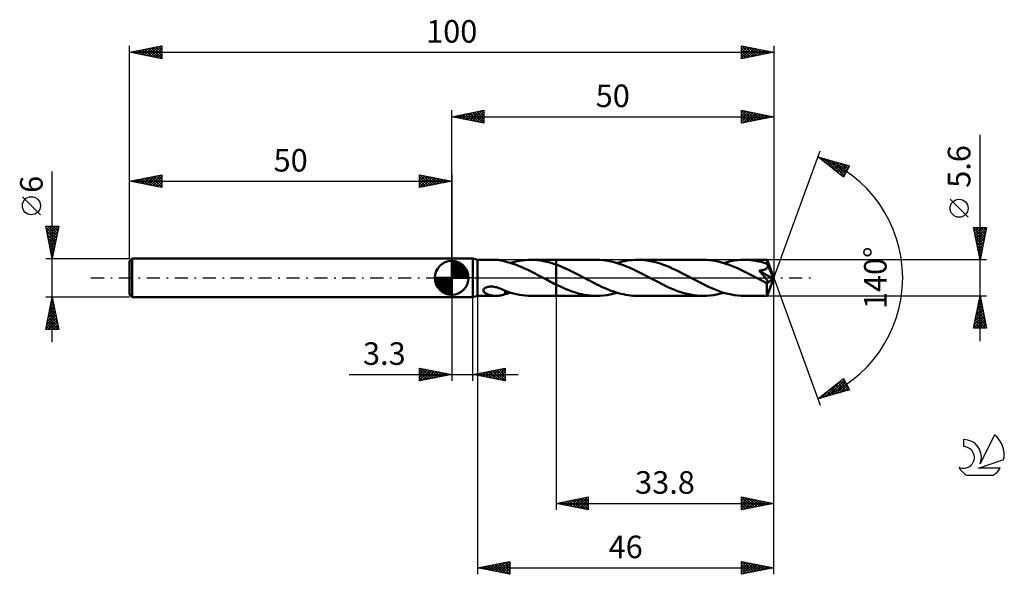
# Model space of a CAD drawing. Units: millimetres. Extents: x -17 to 136, y -46 to 40.
import ezdxf
from ezdxf.enums import TextEntityAlignment as Align

# ---------------------------------------------------------------- set-up
doc = ezdxf.new("R2010")
doc.units = ezdxf.units.MM
doc.header["$LTSCALE"] = 5.1
doc.linetypes.add('LONGDASH_DASH', pattern=[0.85, 0.4, -0.2, 0.05, -0.2])
for name, color, linetype in [('1', 4, 'CONTINUOUS'), ('2', 7, 'CONTINUOUS'), ('4', 2, 'LONGDASH_DASH'), ('CUT', 1, 'CONTINUOUS'), ('NOCUT', 7, 'CONTINUOUS'), ('SK1', 4, 'CONTINUOUS'), ('SK2', 7, 'CONTINUOUS'), ('SK4', 2, 'LONGDASH_DASH'), ('SK6', 5, 'CONTINUOUS')]:
    doc.layers.add(name, color=color, linetype=linetype)
doc.styles.get("Standard").update_dxf_attribs({"font": 'Monospac821 BT'})

msp = doc.modelspace()

# ---------------------------------------------------------------- linework, layer by layer
at = {"layer": '1', "color": 4, "linetype": 'CONTINUOUS', "lineweight": 50}
for p, q in [((50, 3), (53.3, 3)), ((50, -3), (50, 3)), ((54, 2.8), (53.3, 3)), ((53.3, -3), (53.3, 3)), ((54, 2.8), (56.89, 2.8)), ((54, -2.8), (54, 2.8)), ((57.01, 2.8), (56.88, 2.8)), ((57.15, 2.79), (57.01, 2.8)), ((57.28, 2.78), (57.15, 2.79)), ((57.41, 2.76), (57.28, 2.78)), ((57.54, 2.74), (57.41, 2.76)), ((57.66, 2.72), (57.54, 2.74)), ((57.79, 2.69), (57.66, 2.72)), ((57.91, 2.65), (57.79, 2.69)), ((58.03, 2.62), (57.91, 2.65)), ((58.15, 2.58), (58.03, 2.62)), ((58.27, 2.54), (58.15, 2.58)), ((58.27, 2.53), (58.27, 2.54)), ((58.58, 2.45), (58.27, 2.53)), ((58.89, 2.37), (58.58, 2.45)), ((59.2, 2.27), (58.89, 2.37)), ((59.1, 2.3), (59.56, 2.43)), ((59.52, 2.17), (59.2, 2.27)), ((59.83, 2.06), (59.52, 2.17)), ((59.56, 2.43), (60.02, 2.54)), ((60.15, 1.95), (59.83, 2.06)), ((60.02, 2.54), (60.47, 2.63)), ((60.46, 1.82), (60.15, 1.95)), ((60.77, 1.7), (60.46, 1.82)), ((60.47, 2.63), (60.93, 2.71)), ((61.08, 1.56), (60.77, 1.7)), ((60.93, 2.71), (61.39, 2.76)), ((61.39, 1.42), (61.08, 1.56)), ((61.39, 2.76), (61.84, 2.79)), ((61.84, 2.79), (62.3, 2.8)), ((62.78, 2.79), (62.3, 2.8)), ((62.3, 2.8), (66.2, 2.8)), ((63.27, 2.75), (62.78, 2.79)), ((63.76, 2.69), (63.27, 2.75)), ((64.25, 2.61), (63.76, 2.69)), ((64.74, 2.51), (64.25, 2.61)), ((65.22, 2.38), (64.74, 2.51)), ((65.71, 2.23), (65.22, 2.38)), ((66.2, 2.07), (65.71, 2.23)), ((72.48, 2.8), (66.2, 2.8)), ((66.2, 2.8), (66.2, 2.8)), ((66.2, 2.07), (66.2, 2.8)), ((66.2, -2.8), (66.2, 2.8)), ((66.61, 1.92), (66.2, 2.07)), ((66.2, 2.07), (66.2, 2.07)), ((66.2, 2.07), (66.2, 2.07)), ((66.2, 2.07), (66.2, 2.07)), ((66.2, 2.07), (66.2, 2.07)), ((66.2, 2.07), (66.2, 2.07)), ((67.01, 1.75), (66.61, 1.92)), ((67.42, 1.58), (67.01, 1.75)), ((67.83, 1.4), (67.42, 1.58)), ((72.98, 2.79), (72.48, 2.8)), ((73.49, 2.75), (72.98, 2.79)), ((73.99, 2.69), (73.49, 2.75)), ((74.49, 2.6), (73.99, 2.69)), ((75, 2.49), (74.49, 2.6)), ((75.5, 2.35), (75, 2.49)), ((76, 2.2), (75.5, 2.35)), ((75.67, 2.3), (76.07, 2.42)), ((76.51, 2.02), (76, 2.2)), ((76.07, 2.42), (76.47, 2.52)), ((76.47, 2.52), (76.87, 2.6)), ((77.01, 1.83), (76.51, 2.02)), ((76.87, 2.6), (77.27, 2.67)), ((77.52, 1.61), (77.01, 1.83)), ((77.27, 2.67), (77.67, 2.73)), ((78.03, 1.39), (77.52, 1.61)), ((77.67, 2.73), (78.06, 2.77)), ((78.06, 2.77), (78.46, 2.79)), ((78.46, 2.79), (78.86, 2.8)), ((79.36, 2.79), (78.86, 2.8)), ((89.04, 2.8), (78.86, 2.8)), ((79.85, 2.75), (79.36, 2.79)), ((80.35, 2.69), (79.85, 2.75)), ((80.85, 2.6), (80.35, 2.69)), ((81.35, 2.49), (80.85, 2.6)), ((81.85, 2.36), (81.35, 2.49)), ((82.35, 2.21), (81.85, 2.36)), ((82.85, 2.04), (82.35, 2.21)), ((83.35, 1.85), (82.85, 2.04)), ((83.85, 1.64), (83.35, 1.85)), ((84.34, 1.42), (83.85, 1.64)), ((89.54, 2.79), (89.04, 2.8)), ((90.05, 2.75), (89.54, 2.79)), ((90.55, 2.69), (90.05, 2.75)), ((91.06, 2.6), (90.55, 2.69)), ((91.56, 2.49), (91.06, 2.6)), ((92.06, 2.35), (91.56, 2.49)), ((92.56, 2.2), (92.06, 2.35)), ((92.23, 2.3), (92.76, 2.45)), ((93.07, 2.02), (92.56, 2.2)), ((92.76, 2.45), (93.29, 2.58)), ((93.57, 1.83), (93.07, 2.02)), ((93.29, 2.58), (93.83, 2.67)), ((94.08, 1.61), (93.57, 1.83)), ((93.83, 2.67), (94.36, 2.74)), ((94.59, 1.39), (94.08, 1.61)), ((94.36, 2.74), (94.89, 2.79)), ((94.89, 2.79), (95.42, 2.8)), ((95.75, 2.79), (95.42, 2.8)), ((98.96, 2.8), (95.42, 2.8)), ((96.07, 2.78), (95.75, 2.79)), ((96.39, 2.75), (96.07, 2.78)), ((96.72, 2.72), (96.39, 2.75)), ((97.04, 2.67), (96.72, 2.72)), ((97.36, 2.61), (97.04, 2.67)), ((97.69, 2.55), (97.36, 2.61)), ((98.01, 2.47), (97.69, 2.55)), ((98.33, 2.38), (98.01, 2.47)), ((98.66, 2.29), (98.33, 2.38)), ((98.98, 2.19), (98.66, 2.29)), ((98.94, 1.52), (98.98, 1.58)), ((98.96, 2.79), (98.96, 2.8)), ((100, 0), (98.96, 2.8)), ((98.96, 2.8), (98.96, 2.8)), ((98.96, 2.8), (98.96, 2.8)), ((98.96, 2.8), (98.96, 2.8)), ((98.96, 2.8), (98.96, 2.8)), ((98.96, 2.8), (98.96, 2.8)), ((98.96, 2.8), (98.96, 2.8)), ((98.96, 2.77), (98.96, 2.79)), ((98.97, 2.75), (98.96, 2.77)), ((98.97, 2.72), (98.97, 2.75)), ((98.97, 2.68), (98.97, 2.72)), ((98.97, 2.64), (98.97, 2.68)), ((98.98, 2.59), (98.97, 2.64)), ((98.98, 2.54), (98.98, 2.59)), ((98.98, 2.48), (98.98, 2.54)), ((100, 0), (98.98, 2.48)), ((98.98, 2.19), (98.98, 2.48)), ((98.99, 2.16), (98.98, 2.19)), ((98.98, 1.58), (99.02, 1.64)), ((99.01, 2.13), (98.99, 2.16)), ((99.02, 2.1), (99.01, 2.13)), ((99.03, 2.07), (99.02, 2.1)), ((99.02, 1.64), (99.05, 1.7)), ((99.04, 2.04), (99.03, 2.07)), ((99.05, 2.01), (99.04, 2.04)), ((99.06, 1.98), (99.05, 2.01)), ((99.05, 1.7), (99.07, 1.77)), ((99.07, 1.91), (99.06, 1.98)), ((99.41, 1.16), (99.06, 1.98)), ((99.07, 1.84), (99.07, 1.91)), ((99.07, 1.77), (99.07, 1.84)), ((61.7, 1.28), (61.39, 1.42)), ((62.02, 1.13), (61.7, 1.28)), ((62.33, 0.97), (62.02, 1.13)), ((62.64, 0.82), (62.33, 0.97)), ((62.95, 0.66), (62.64, 0.82)), ((63.26, 0.49), (62.95, 0.66)), ((63.57, 0.33), (63.26, 0.49)), ((63.89, 0.17), (63.57, 0.33)), ((64.2, 0), (63.89, 0.17)), ((64.25, -0.03), (64.2, 0)), ((68.23, 1.21), (67.83, 1.4)), ((68.64, 1.01), (68.23, 1.21)), ((69.05, 0.8), (68.64, 1.01)), ((69.45, 0.59), (69.05, 0.8)), ((69.86, 0.38), (69.45, 0.59)), ((70.27, 0.17), (69.86, 0.38)), ((70.64, -0.03), (70.27, 0.17)), ((78.53, 1.15), (78.03, 1.39)), ((79.04, 0.9), (78.53, 1.15)), ((79.55, 0.64), (79.04, 0.9)), ((80.06, 0.37), (79.55, 0.64)), ((80.56, 0.1), (80.06, 0.37)), ((81.07, -0.17), (80.56, 0.1)), ((84.84, 1.18), (84.34, 1.42)), ((85.34, 0.94), (84.84, 1.18)), ((85.83, 0.69), (85.34, 0.94)), ((86.33, 0.43), (85.83, 0.69)), ((86.83, 0.16), (86.33, 0.43)), ((87.33, -0.1), (86.83, 0.16)), ((95.09, 1.15), (94.59, 1.39)), ((95.6, 0.9), (95.09, 1.15)), ((96.11, 0.64), (95.6, 0.9)), ((96.61, 0.37), (96.11, 0.64)), ((97.12, 0.11), (96.61, 0.37)), ((97.63, -0.16), (97.12, 0.11)), ((97.72, 1.11), (97.8, 1.12)), ((97.78, 1.05), (97.72, 1.11)), ((99.85, -0.12), (97.72, 1.11)), ((97.84, 0.98), (97.78, 1.05)), ((97.8, 1.12), (97.88, 1.13)), ((97.9, 0.91), (97.84, 0.98)), ((97.88, 1.13), (97.97, 1.15)), ((97.97, 0.83), (97.9, 0.91)), ((97.97, 1.15), (98.05, 1.16)), ((98.04, 0.75), (97.97, 0.83)), ((98.11, 0.67), (98.04, 0.75)), ((98.05, 1.16), (98.13, 1.18)), ((98.18, 0.59), (98.11, 0.67)), ((98.13, 1.18), (98.22, 1.19)), ((98.26, 0.5), (98.18, 0.59)), ((98.22, 1.19), (98.3, 1.21)), ((98.33, 0.42), (98.26, 0.5)), ((98.3, 1.21), (98.38, 1.23)), ((98.41, 0.33), (98.33, 0.42)), ((98.38, 1.23), (98.46, 1.26)), ((98.48, 0.24), (98.41, 0.33)), ((98.46, 1.26), (98.54, 1.28)), ((98.55, 0.16), (98.48, 0.24)), ((98.54, 1.28), (98.61, 1.31)), ((98.62, 0.07), (98.55, 0.16)), ((98.61, 1.31), (98.68, 1.35)), ((98.69, -0.01), (98.62, 0.07)), ((98.68, 1.35), (98.75, 1.38)), ((98.75, 1.38), (98.82, 1.43)), ((98.82, 1.43), (98.88, 1.47)), ((98.88, 1.47), (98.94, 1.52)), ((98.96, -2.8), (100, 0)), ((99.57, 0.75), (99.41, 1.16)), ((99.67, 0.51), (99.57, 0.75)), ((99.73, 0.35), (99.67, 0.51)), ((99.77, 0.23), (99.73, 0.35)), ((99.8, 0.14), (99.77, 0.23)), ((99.83, 0.06), (99.8, 0.14)), ((99.83, 0.03), (99.82, 0.06)), ((100, 0), (99.82, 0.06)), ((99.83, 0.06), (99.82, 0.06)), ((100, 0), (99.83, 0.06)), ((99.83, 0), (99.83, 0.03)), ((99.84, -0.02), (99.83, 0)), ((55.16, -1.58), (55.26, -1.52)), ((55.26, -1.52), (55.37, -1.47)), ((55.37, -1.47), (55.49, -1.43)), ((55.49, -1.43), (55.61, -1.4)), ((55.61, -1.4), (55.74, -1.37)), ((55.74, -1.37), (55.89, -1.36)), ((55.89, -1.36), (56.04, -1.35)), ((56.21, -1.35), (56.04, -1.35)), ((56.38, -1.36), (56.21, -1.35)), ((56.56, -1.38), (56.38, -1.36)), ((56.74, -1.42), (56.56, -1.38)), ((56.93, -1.46), (56.74, -1.42)), ((57.13, -1.51), (56.93, -1.46)), ((57.32, -1.58), (57.13, -1.51)), ((64.3, -0.05), (64.25, -0.03)), ((64.35, -0.08), (64.3, -0.05)), ((64.4, -0.11), (64.35, -0.08)), ((64.45, -0.14), (64.4, -0.11)), ((64.5, -0.16), (64.45, -0.14)), ((64.79, -0.31), (64.5, -0.16)), ((65.07, -0.46), (64.79, -0.31)), ((65.35, -0.61), (65.07, -0.46)), ((65.63, -0.75), (65.35, -0.61)), ((65.92, -0.9), (65.63, -0.75)), ((66.2, -1.04), (65.92, -0.9)), ((66.2, -1.04), (66.2, -1.04)), ((66.2, -1.04), (66.2, -1.04)), ((66.2, -1.04), (66.2, -1.04)), ((66.2, -1.04), (66.2, -1.04)), ((66.2, -1.04), (66.2, -1.04)), ((66.53, -1.2), (66.2, -1.04)), ((66.2, -2.8), (66.2, -1.04)), ((66.86, -1.36), (66.53, -1.2)), ((67.2, -1.51), (66.86, -1.36)), ((67.53, -1.65), (67.2, -1.51)), ((71.02, -0.23), (70.64, -0.03)), ((71.39, -0.43), (71.02, -0.23)), ((71.77, -0.63), (71.39, -0.43)), ((72.14, -0.82), (71.77, -0.63)), ((72.52, -1.01), (72.14, -0.82)), ((72.89, -1.19), (72.52, -1.01)), ((73.27, -1.37), (72.89, -1.19)), ((73.64, -1.54), (73.27, -1.37)), ((81.57, -0.43), (81.07, -0.17)), ((82.07, -0.69), (81.57, -0.43)), ((82.57, -0.94), (82.07, -0.69)), ((83.06, -1.19), (82.57, -0.94)), ((83.56, -1.42), (83.06, -1.19)), ((84.06, -1.64), (83.56, -1.42)), ((87.84, -0.37), (87.33, -0.1)), ((88.35, -0.63), (87.84, -0.37)), ((88.85, -0.89), (88.35, -0.63)), ((89.36, -1.14), (88.85, -0.89)), ((89.87, -1.38), (89.36, -1.14)), ((90.37, -1.61), (89.87, -1.38)), ((97.78, -0.24), (97.63, -0.16)), ((97.93, -0.32), (97.78, -0.24)), ((98.08, -0.4), (97.93, -0.32)), ((98.23, -0.48), (98.08, -0.4)), ((98.38, -0.56), (98.23, -0.48)), ((98.53, -0.63), (98.38, -0.56)), ((98.58, -0.66), (98.53, -0.63)), ((98.64, -0.68), (98.58, -0.66)), ((98.7, -0.71), (98.64, -0.68)), ((98.75, -0.09), (98.69, -0.01)), ((98.75, -0.73), (98.7, -0.71)), ((98.81, -0.17), (98.75, -0.09)), ((98.8, -0.74), (98.75, -0.73)), ((98.85, -0.76), (98.8, -0.74)), ((98.86, -0.24), (98.81, -0.17)), ((98.9, -0.77), (98.85, -0.76)), ((98.91, -0.31), (98.86, -0.24)), ((98.95, -0.78), (98.9, -0.77)), ((98.96, -0.38), (98.91, -0.31)), ((98.93, -0.9), (99.85, -0.12)), ((98.93, -1.07), (98.93, -0.9)), ((98.93, -1.23), (98.93, -1.07)), ((98.93, -1.39), (98.93, -1.23)), ((98.93, -1.54), (98.93, -1.39)), ((99, -0.78), (98.95, -0.78)), ((98.99, -0.44), (98.96, -0.38)), ((99.03, -0.49), (98.99, -0.44)), ((99, -0.78), (99.03, -0.77)), ((99.05, -0.55), (99.03, -0.49)), ((99.03, -0.77), (99.06, -0.76)), ((99.07, -0.59), (99.05, -0.55)), ((99.06, -0.76), (99.09, -0.74)), ((99.09, -0.64), (99.07, -0.59)), ((99.1, -0.68), (99.09, -0.64)), ((99.09, -0.74), (99.1, -0.71)), ((99.1, -0.71), (99.1, -0.68)), ((99.84, -0.05), (99.84, -0.02)), ((99.85, -0.07), (99.84, -0.05)), ((99.85, -0.1), (99.85, -0.07)), ((99.85, -0.12), (99.85, -0.1)), ((50, -3), (53.3, -3)), ((53.3, -3), (54, -2.8)), ((54, -2.8), (56.89, -2.8)), ((54.93, -1.9), (54.95, -1.81)), ((54.93, -1.99), (54.93, -1.9)), ((54.95, -2.07), (54.93, -1.99)), ((54.95, -1.81), (55, -1.72)), ((54.99, -2.15), (54.95, -2.07)), ((55.04, -2.22), (54.99, -2.15)), ((55, -1.72), (55.07, -1.65)), ((55.11, -2.28), (55.04, -2.22)), ((55.07, -1.65), (55.16, -1.58)), ((55.18, -2.34), (55.11, -2.28)), ((55.26, -2.4), (55.18, -2.34)), ((55.36, -2.45), (55.26, -2.4)), ((55.46, -2.5), (55.36, -2.45)), ((55.57, -2.55), (55.46, -2.5)), ((55.68, -2.6), (55.57, -2.55)), ((55.8, -2.64), (55.68, -2.6)), ((55.92, -2.67), (55.8, -2.64)), ((56.04, -2.7), (55.92, -2.67)), ((56.16, -2.73), (56.04, -2.7)), ((56.28, -2.75), (56.16, -2.73)), ((56.4, -2.77), (56.28, -2.75)), ((56.52, -2.78), (56.4, -2.77)), ((56.64, -2.79), (56.52, -2.78)), ((56.76, -2.8), (56.64, -2.79)), ((56.88, -2.8), (56.76, -2.8)), ((56.88, -2.8), (57.01, -2.8)), ((57.01, -2.8), (57.15, -2.79)), ((57.15, -2.79), (57.28, -2.78)), ((57.28, -2.78), (57.41, -2.76)), ((57.51, -1.65), (57.32, -1.58)), ((57.41, -2.76), (57.54, -2.74)), ((57.71, -1.73), (57.51, -1.65)), ((57.54, -2.74), (57.66, -2.72)), ((57.66, -2.72), (57.79, -2.69)), ((57.89, -1.81), (57.71, -1.73)), ((57.79, -2.69), (57.91, -2.65)), ((58.08, -1.9), (57.89, -1.81)), ((57.91, -2.65), (58.03, -2.62)), ((58.03, -2.62), (58.15, -2.58)), ((58.27, -1.99), (58.08, -1.9)), ((58.15, -2.58), (58.27, -2.54)), ((58.27, -2.06), (58.27, -1.99)), ((58.27, -2.02), (58.27, -1.99)), ((58.72, -2.18), (58.27, -2.02)), ((58.27, -2.13), (58.27, -2.06)), ((58.27, -2.21), (58.27, -2.13)), ((58.27, -2.29), (58.27, -2.21)), ((58.27, -2.37), (58.27, -2.29)), ((58.27, -2.46), (58.27, -2.37)), ((58.27, -2.54), (58.27, -2.46)), ((58.27, -2.53), (58.41, -2.49)), ((58.41, -2.49), (58.55, -2.46)), ((58.55, -2.46), (58.69, -2.42)), ((58.69, -2.42), (58.83, -2.38)), ((59.16, -2.32), (58.72, -2.18)), ((58.83, -2.38), (58.96, -2.34)), ((58.96, -2.34), (59.1, -2.3)), ((59.61, -2.44), (59.16, -2.32)), ((60.06, -2.55), (59.61, -2.44)), ((60.51, -2.64), (60.06, -2.55)), ((60.95, -2.71), (60.51, -2.64)), ((61.4, -2.76), (60.95, -2.71)), ((61.85, -2.79), (61.4, -2.76)), ((62.3, -2.8), (61.85, -2.79)), ((62.3, -2.8), (66.2, -2.8)), ((66.2, -2.8), (66.2, -2.8)), ((66.2, -2.8), (72.48, -2.8)), ((67.86, -1.79), (67.53, -1.65)), ((68.19, -1.92), (67.86, -1.79)), ((68.52, -2.05), (68.19, -1.92)), ((68.86, -2.17), (68.52, -2.05)), ((69.19, -2.27), (68.86, -2.17)), ((69.52, -2.37), (69.19, -2.27)), ((69.85, -2.46), (69.52, -2.37)), ((70.18, -2.54), (69.85, -2.46)), ((70.51, -2.61), (70.18, -2.54)), ((70.84, -2.67), (70.51, -2.61)), ((71.16, -2.71), (70.84, -2.67)), ((71.49, -2.75), (71.16, -2.71)), ((71.82, -2.78), (71.49, -2.75)), ((72.15, -2.8), (71.82, -2.78)), ((72.48, -2.8), (72.15, -2.8)), ((72.48, -2.8), (73.01, -2.79)), ((73.01, -2.79), (73.54, -2.74)), ((73.54, -2.74), (74.07, -2.67)), ((74.02, -1.7), (73.64, -1.54)), ((74.39, -1.85), (74.02, -1.7)), ((74.07, -2.67), (74.6, -2.58)), ((74.76, -2), (74.39, -1.85)), ((74.6, -2.58), (75.14, -2.45)), ((75.14, -2.13), (74.76, -2)), ((75.51, -2.25), (75.14, -2.13)), ((75.14, -2.45), (75.67, -2.3)), ((75.88, -2.37), (75.51, -2.25)), ((76.26, -2.47), (75.88, -2.37)), ((76.63, -2.55), (76.26, -2.47)), ((77, -2.63), (76.63, -2.55)), ((77.37, -2.69), (77, -2.63)), ((77.75, -2.74), (77.37, -2.69)), ((78.12, -2.77), (77.75, -2.74)), ((78.49, -2.79), (78.12, -2.77)), ((78.86, -2.8), (78.49, -2.79)), ((78.86, -2.8), (89.04, -2.8)), ((84.56, -1.85), (84.06, -1.64)), ((85.06, -2.04), (84.56, -1.85)), ((85.56, -2.21), (85.06, -2.04)), ((86.05, -2.36), (85.56, -2.21)), ((86.55, -2.49), (86.05, -2.36)), ((87.05, -2.6), (86.55, -2.49)), ((87.54, -2.69), (87.05, -2.6)), ((88.04, -2.75), (87.54, -2.69)), ((88.54, -2.79), (88.04, -2.75)), ((89.04, -2.8), (88.54, -2.79)), ((89.04, -2.8), (89.57, -2.79)), ((89.57, -2.79), (90.1, -2.74)), ((90.1, -2.74), (90.63, -2.67)), ((90.88, -1.82), (90.37, -1.61)), ((90.63, -2.67), (91.17, -2.58)), ((91.39, -2.02), (90.88, -1.82)), ((91.17, -2.58), (91.7, -2.45)), ((91.89, -2.2), (91.39, -2.02)), ((91.7, -2.45), (92.23, -2.3)), ((92.4, -2.35), (91.89, -2.2)), ((92.9, -2.49), (92.4, -2.35)), ((93.41, -2.6), (92.9, -2.49)), ((93.91, -2.69), (93.41, -2.6)), ((94.42, -2.75), (93.91, -2.69)), ((94.92, -2.79), (94.42, -2.75)), ((95.42, -2.8), (94.92, -2.79)), ((95.42, -2.8), (98.96, -2.8)), ((98.93, -1.69), (98.93, -1.54)), ((98.93, -1.84), (98.93, -1.69)), ((98.93, -1.97), (98.93, -1.84)), ((98.93, -2.1), (98.93, -1.97)), ((98.93, -2.22), (98.93, -2.1)), ((98.93, -2.33), (98.93, -2.22)), ((98.93, -2.43), (98.93, -2.33)), ((98.94, -2.51), (98.93, -2.43)), ((98.94, -2.59), (98.94, -2.51)), ((98.94, -2.65), (98.94, -2.59)), ((98.94, -2.7), (98.94, -2.65)), ((98.95, -2.75), (98.94, -2.7)), ((98.95, -2.78), (98.95, -2.75)), ((98.95, -2.79), (98.95, -2.78)), ((98.96, -2.8), (98.95, -2.79)), ((98.96, -2.8), (98.96, -2.8)), ((98.96, -2.8), (98.96, -2.8)), ((98.96, -2.8), (98.96, -2.8)), ((98.96, -2.8), (98.96, -2.8)), ((98.96, -2.8), (98.96, -2.8)), ((98.96, -2.8), (98.96, -2.8))]:
    msp.add_line(p, q, dxfattribs=at)
msp.add_ellipse((100, 0), major_axis=(-4.2, 2.56), ratio=0.270918, start_param=1.380681, end_param=1.479327, dxfattribs=at)
at = {"layer": '2', "color": 7, "linetype": 'CONTINUOUS', "lineweight": 25}
for p, q in [((50, 3), (50, 26)), ((50, 25), (55, 26)), ((54.98, 26), (55, 25.97)), ((55, 26), (55, 24)), ((95, 24), (95, 26)), ((95, 26), (100, 25)), ((95, 25.99), (95.01, 26)), ((100, 26), (100, 0)), ((50, 25), (100, 25)), ((55, 24), (50, 25)), ((50.03, 25.01), (50.04, 24.99)), ((50.33, 24.93), (50.49, 25.1)), ((50.38, 25.08), (50.57, 24.89)), ((50.68, 24.86), (51.02, 25.2)), ((50.73, 25.15), (51.1, 24.78)), ((51.03, 24.79), (51.55, 25.31)), ((51.09, 25.22), (51.63, 24.67)), ((51.39, 24.72), (52.08, 25.42)), ((51.44, 25.29), (52.16, 24.57)), ((51.74, 24.65), (52.61, 25.52)), ((51.79, 25.36), (52.69, 24.46)), ((52.1, 24.58), (53.14, 25.63)), ((52.15, 25.43), (53.22, 24.36)), ((52.45, 24.51), (53.67, 25.73)), ((52.5, 25.5), (53.75, 24.25)), ((52.8, 24.44), (54.2, 25.84)), ((52.85, 25.57), (54.28, 24.14)), ((53.16, 24.37), (54.73, 25.95)), ((53.21, 25.64), (54.81, 24.04)), ((53.51, 24.3), (55, 25.79)), ((53.56, 25.71), (55, 24.27)), ((53.86, 24.23), (55, 25.36)), ((53.92, 25.78), (55, 24.7)), ((54.22, 24.16), (55, 24.94)), ((54.27, 25.85), (55, 25.12)), ((54.57, 24.09), (55, 24.52)), ((54.62, 25.92), (55, 25.55)), ((95, 25.56), (95.36, 25.93)), ((95, 25.14), (95.72, 25.86)), ((95, 25.85), (96.54, 24.31)), ((95, 24.72), (96.07, 25.79)), ((95, 24.29), (96.42, 25.72)), ((95, 25.43), (96.19, 24.24)), ((100, 25), (95, 24)), ((95, 25), (95.84, 24.17)), ((95, 24.58), (95.48, 24.1)), ((95.17, 24.03), (96.78, 25.64)), ((95.35, 25.93), (96.9, 24.38)), ((95.7, 24.14), (97.13, 25.57)), ((95.88, 25.82), (97.25, 24.45)), ((96.23, 24.25), (97.48, 25.5)), ((96.41, 25.72), (97.6, 24.52)), ((96.76, 24.35), (97.84, 25.43)), ((96.94, 25.61), (97.96, 24.59)), ((97.29, 24.46), (98.19, 25.36)), ((97.47, 25.51), (98.31, 24.66)), ((97.82, 24.56), (98.55, 25.29)), ((98, 25.4), (98.66, 24.73)), ((98.35, 24.67), (98.9, 25.22)), ((98.53, 25.29), (99.02, 24.8)), ((98.88, 24.78), (99.25, 25.15)), ((99.06, 25.19), (99.37, 24.87)), ((99.41, 24.88), (99.61, 25.08)), ((99.59, 25.08), (99.73, 24.95)), ((99.94, 24.99), (99.96, 25.01)), ((54.92, 24.02), (55, 24.09)), ((95, 24.16), (95.13, 24.03)), ((132, -9.8), (132, 22.22)), ((100, 0), (107.18, 19.73)), ((106.84, 18.79), (111.75, 17.4)), ((110.83, 15.62), (106.84, 18.79)), ((106.87, 18.77), (106.89, 18.78)), ((107.11, 18.58), (107.22, 18.69)), ((107.27, 18.67), (108.35, 17.59)), ((107.35, 18.39), (107.55, 18.59)), ((107.58, 18.2), (107.88, 18.5)), ((107.82, 18.02), (108.21, 18.41)), ((107.86, 18.5), (110.42, 15.95)), ((108.05, 17.83), (108.54, 18.31)), ((108.29, 17.64), (108.87, 18.22)), ((108.46, 18.33), (110.95, 15.84)), ((108.53, 17.45), (109.2, 18.12)), ((108.76, 17.26), (109.53, 18.03)), ((109, 17.08), (109.86, 17.94)), ((109.05, 18.17), (111.09, 16.13)), ((109.24, 16.89), (110.19, 17.84)), ((109.47, 16.7), (110.52, 17.75)), ((109.64, 18), (111.23, 16.41)), ((109.71, 16.51), (110.85, 17.65)), ((109.95, 16.33), (111.18, 17.56)), ((110.18, 16.14), (111.51, 17.47)), ((110.24, 17.83), (111.38, 16.69)), ((110.42, 15.95), (111.62, 17.15)), ((110.83, 17.66), (111.52, 16.97)), ((111.75, 17.4), (110.83, 15.62)), ((111.42, 17.49), (111.67, 17.25)), ((110.65, 15.76), (111.17, 16.27)), ((130.15, 9.41), (127.35, 12.21)), ((132, 2.8), (131, 7.8)), ((131, 7.8), (133, 7.8)), ((131.06, 7.52), (131.33, 7.8)), ((131.13, 7.17), (131.75, 7.8)), ((131.2, 6.82), (132.18, 7.8)), ((131.27, 6.46), (132.6, 7.8)), ((131.3, 7.8), (132.72, 6.38)), ((131.34, 6.11), (132.99, 7.77)), ((131.72, 7.8), (132.79, 6.73)), ((133, 7.8), (132, 2.8)), ((132.14, 7.8), (132.86, 7.09)), ((132.57, 7.8), (132.93, 7.44)), ((132.99, 7.8), (133, 7.79)), ((131.03, 7.64), (132.65, 6.03)), ((131.14, 7.11), (132.57, 5.67)), ((131.24, 6.58), (132.5, 5.32)), ((131.41, 5.76), (132.89, 7.24)), ((131.48, 5.4), (132.78, 6.7)), ((131.55, 5.05), (132.67, 6.17)), ((131.35, 6.05), (132.43, 4.97)), ((131.46, 5.52), (132.36, 4.61)), ((131.56, 4.99), (132.29, 4.26)), ((131.62, 4.7), (132.57, 5.64)), ((131.69, 4.34), (132.46, 5.11)), ((131.67, 4.46), (132.22, 3.9)), ((131.76, 3.99), (132.36, 4.58)), ((131.77, 3.93), (132.15, 3.55)), ((131.83, 3.64), (132.25, 4.05)), ((131.88, 3.4), (132.08, 3.2)), ((131.9, 3.28), (132.14, 3.52)), ((133, 2.8), (98.98, 2.8)), ((131.97, 2.93), (132.04, 2.99)), ((131.99, 2.87), (132.01, 2.84)), ((100, -36), (100, 0)), ((100, -46), (100, 0)), ((100, 0), (107.18, -19.73)), ((50, -3), (50, -16)), ((53.3, -16), (53.3, -3)), ((54, -2.8), (54, -46)), ((66.2, -2.8), (66.2, -36)), ((98.98, -2.8), (133, -2.8)), ((131, -7.8), (132, -2.8)), ((131.95, -3.04), (132.07, -3.16)), ((131.96, -3.02), (132.03, -2.94)), ((132, -2.8), (133, -7.8)), ((131.53, -5.14), (132.31, -4.36)), ((131.64, -4.61), (132.24, -4)), ((131.67, -4.45), (132.5, -5.28)), ((131.74, -4.08), (132.17, -3.65)), ((131.74, -4.1), (132.39, -4.75)), ((131.81, -3.75), (132.28, -4.22)), ((131.85, -3.55), (132.1, -3.3)), ((131.88, -3.39), (132.18, -3.69)), ((131.11, -7.26), (132.59, -5.77)), ((131.21, -6.73), (132.52, -5.42)), ((131.32, -6.2), (132.45, -5.06)), ((131.39, -5.87), (132.92, -7.4)), ((131.43, -5.67), (132.38, -4.71)), ((131.46, -5.51), (132.81, -6.87)), ((131.53, -5.16), (132.71, -6.34)), ((131.6, -4.81), (132.6, -5.81)), ((131, -7.79), (132.67, -6.13)), ((131.03, -7.64), (131.2, -7.8)), ((131.1, -7.28), (131.62, -7.8)), ((131.17, -6.93), (132.05, -7.8)), ((131.25, -6.57), (132.47, -7.8)), ((131.32, -6.22), (132.89, -7.8)), ((131.41, -7.8), (132.74, -6.48)), ((131.84, -7.8), (132.81, -6.83)), ((132.26, -7.8), (132.88, -7.19)), ((132.69, -7.8), (132.95, -7.54)), ((133, -7.8), (131, -7.8)), ((34.08, -15), (60.3, -15)), ((45, -16), (45, -14)), ((45, -14), (50, -15)), ((45, -14.19), (45.16, -14.03)), ((45, -14.62), (45.52, -14.1)), ((45, -15.04), (45.87, -14.17)), ((45, -14.19), (46.5, -15.7)), ((45, -15.47), (46.22, -14.24)), ((45, -15.89), (46.58, -14.32)), ((45, -14.62), (46.15, -15.77)), ((50, -15), (45, -16)), ((45, -15.04), (45.8, -15.84)), ((45.29, -14.06), (46.86, -15.63)), ((45.39, -15.92), (46.93, -14.39)), ((45.82, -14.16), (47.21, -15.56)), ((45.92, -15.82), (47.28, -14.46)), ((46.35, -14.27), (47.57, -15.49)), ((46.46, -15.71), (47.64, -14.53)), ((46.88, -14.38), (47.92, -15.42)), ((46.99, -15.6), (47.99, -14.6)), ((47.41, -14.48), (48.27, -15.35)), ((47.52, -15.5), (48.34, -14.67)), ((47.94, -14.59), (48.63, -15.27)), ((48.05, -15.39), (48.7, -14.74)), ((48.47, -14.69), (48.98, -15.2)), ((48.58, -15.28), (49.05, -14.81)), ((49, -14.8), (49.33, -15.13)), ((49.11, -15.18), (49.4, -14.88)), ((49.53, -14.91), (49.69, -15.06)), ((49.64, -15.07), (49.76, -14.95)), ((53.3, -15), (58.3, -14)), ((58.3, -16), (53.3, -15)), ((53.46, -14.97), (53.55, -15.05)), ((53.53, -15.05), (53.65, -14.93)), ((53.82, -14.9), (54.08, -15.16)), ((53.89, -15.12), (54.18, -14.82)), ((54.17, -14.83), (54.61, -15.26)), ((54.24, -15.19), (54.71, -14.72)), ((54.52, -14.76), (55.14, -15.37)), ((54.6, -15.26), (55.24, -14.61)), ((54.88, -14.68), (55.67, -15.47)), ((54.95, -15.33), (55.77, -14.51)), ((55.23, -14.61), (56.2, -15.58)), ((55.3, -15.4), (56.3, -14.4)), ((55.58, -14.54), (56.73, -15.69)), ((55.66, -15.47), (56.83, -14.29)), ((55.94, -14.47), (57.26, -15.79)), ((56.01, -15.54), (57.36, -14.19)), ((56.29, -14.4), (57.79, -15.9)), ((56.36, -15.61), (57.89, -14.08)), ((56.65, -14.33), (58.3, -15.99)), ((56.72, -15.68), (58.3, -14.1)), ((57, -14.26), (58.3, -15.56)), ((57.07, -15.75), (58.3, -14.52)), ((57.35, -14.19), (58.3, -15.14)), ((57.42, -15.82), (58.3, -14.95)), ((57.71, -14.12), (58.3, -14.71)), ((58.06, -14.05), (58.3, -14.29)), ((58.3, -14), (58.3, -16)), ((45, -15.47), (45.44, -15.91)), ((45, -15.89), (45.09, -15.98)), ((57.78, -15.9), (58.3, -15.37)), ((58.13, -15.97), (58.3, -15.8)), ((106.84, -18.79), (110.83, -15.62)), ((107.89, -18.5), (110.51, -15.88)), ((108.48, -18.33), (110.95, -15.86)), ((109.08, -18.16), (111.1, -16.14)), ((109.52, -16.67), (110.58, -17.73)), ((109.67, -17.99), (111.24, -16.42)), ((109.75, -16.48), (110.91, -17.64)), ((109.99, -16.29), (111.24, -17.54)), ((110.23, -16.1), (111.57, -17.45)), ((110.26, -17.82), (111.38, -16.7)), ((110.46, -15.91), (111.53, -16.98)), ((110.7, -15.73), (111.08, -16.11)), ((110.83, -15.62), (111.75, -17.4)), ((111.75, -17.4), (106.84, -18.79)), ((107.3, -18.66), (108.44, -17.52)), ((107.63, -18.17), (107.94, -18.48)), ((107.86, -17.98), (108.27, -18.39)), ((108.1, -17.79), (108.6, -18.29)), ((108.33, -17.61), (108.93, -18.2)), ((108.57, -17.42), (109.26, -18.11)), ((108.81, -17.23), (109.59, -18.01)), ((109.04, -17.04), (109.92, -17.92)), ((109.28, -16.85), (110.25, -17.82)), ((110.85, -17.65), (111.53, -16.98)), ((111.45, -17.48), (111.67, -17.26)), ((106.92, -18.73), (106.95, -18.76)), ((107.15, -18.55), (107.28, -18.67)), ((107.39, -18.36), (107.61, -18.58)), ((66.2, -35), (71.2, -34)), ((66.2, -35), (100, -35)), ((71.2, -36), (66.2, -35)), ((66.27, -35.01), (66.31, -34.98)), ((66.46, -34.95), (66.59, -35.08)), ((66.63, -35.09), (66.84, -34.87)), ((66.81, -34.88), (67.12, -35.18)), ((66.98, -35.16), (67.37, -34.77)), ((67.16, -34.81), (67.65, -35.29)), ((67.34, -35.23), (67.9, -34.66)), ((67.52, -34.74), (68.18, -35.4)), ((67.69, -35.3), (68.43, -34.55)), ((67.87, -34.67), (68.71, -35.5)), ((68.04, -35.37), (68.96, -34.45)), ((68.22, -34.6), (69.24, -35.61)), ((68.4, -35.44), (69.49, -34.34)), ((68.58, -34.52), (69.77, -35.71)), ((68.75, -35.51), (70.02, -34.24)), ((68.93, -34.45), (70.3, -35.82)), ((69.1, -35.58), (70.55, -34.13)), ((69.29, -34.38), (70.83, -35.93)), ((69.46, -35.65), (71.08, -34.02)), ((69.64, -34.31), (71.2, -35.87)), ((69.81, -35.72), (71.2, -34.33)), ((69.99, -34.24), (71.2, -35.45)), ((70.16, -35.79), (71.2, -34.76)), ((70.35, -34.17), (71.2, -35.02)), ((70.7, -34.1), (71.2, -34.6)), ((71.05, -34.03), (71.2, -34.18)), ((71.2, -34), (71.2, -36)), ((95, -36), (95, -34)), ((95, -34), (100, -35)), ((95, -34.19), (95.16, -34.03)), ((95, -34.61), (95.51, -34.1)), ((95, -35.04), (95.87, -34.17)), ((95, -35.46), (96.22, -34.24)), ((95, -35.89), (96.57, -34.31)), ((95, -34.39), (96.34, -35.73)), ((95, -34.82), (95.99, -35.8)), ((100, -35), (95, -36)), ((95.04, -34.01), (96.69, -35.66)), ((95.39, -35.92), (96.93, -34.39)), ((95.57, -34.11), (97.05, -35.59)), ((95.92, -35.82), (97.28, -34.46)), ((96.1, -34.22), (97.4, -35.52)), ((96.45, -35.71), (97.63, -34.53)), ((96.63, -34.33), (97.75, -35.45)), ((96.98, -35.6), (97.99, -34.6)), ((97.16, -34.43), (98.11, -35.38)), ((97.51, -35.5), (98.34, -34.67)), ((97.69, -34.54), (98.46, -35.31)), ((98.04, -35.39), (98.69, -34.74)), ((98.22, -34.64), (98.81, -35.24)), ((98.57, -35.29), (99.05, -34.81)), ((98.75, -34.75), (99.17, -35.17)), ((99.1, -35.18), (99.4, -34.88)), ((99.28, -34.86), (99.52, -35.1)), ((99.63, -35.07), (99.76, -34.95)), ((99.81, -34.96), (99.87, -35.03)), ((70.52, -35.86), (71.2, -35.18)), ((70.87, -35.93), (71.2, -35.6)), ((95, -35.24), (95.63, -35.87)), ((95, -35.67), (95.28, -35.94)), ((54, -45), (59, -44)), ((56.48, -45.5), (57.73, -44.25)), ((56.84, -45.57), (58.26, -44.15)), ((57.19, -45.64), (58.79, -44.04)), ((57.54, -45.71), (59, -44.25)), ((57.68, -44.26), (59, -45.59)), ((58.03, -44.19), (59, -45.16)), ((58.38, -44.12), (59, -44.74)), ((58.74, -44.05), (59, -44.31)), ((59, -44), (59, -46)), ((95, -46), (95, -44)), ((95, -44), (100, -45)), ((95, -44.01), (95.01, -44)), ((95, -44.43), (95.36, -44.07)), ((95, -44.13), (96.55, -45.69)), ((95, -44.86), (95.71, -44.14)), ((95, -45.28), (96.07, -44.21)), ((95, -45.71), (96.42, -44.28)), ((95.36, -44.07), (96.91, -45.62)), ((95.89, -44.18), (97.26, -45.55)), ((96.42, -44.28), (97.62, -45.48)), ((54, -45), (100, -45)), ((59, -46), (54, -45)), ((54.01, -45), (54.01, -45)), ((54.14, -44.97), (54.21, -45.04)), ((54.36, -45.07), (54.54, -44.89)), ((54.5, -44.9), (54.74, -45.15)), ((54.72, -45.14), (55.07, -44.79)), ((54.85, -44.83), (55.27, -45.25)), ((55.07, -45.21), (55.6, -44.68)), ((55.2, -44.76), (55.8, -45.36)), ((55.42, -45.28), (56.13, -44.57)), ((55.56, -44.69), (56.33, -45.47)), ((55.78, -45.36), (56.66, -44.47)), ((55.91, -44.62), (56.86, -45.57)), ((56.13, -45.43), (57.2, -44.36)), ((56.26, -44.55), (57.39, -45.68)), ((56.62, -44.48), (57.93, -45.79)), ((56.97, -44.41), (58.46, -45.89)), ((57.32, -44.34), (58.99, -46)), ((57.9, -45.78), (59, -44.68)), ((58.25, -45.85), (59, -45.1)), ((58.6, -45.92), (59, -45.53)), ((95, -44.56), (96.2, -45.76)), ((95, -44.98), (95.85, -45.83)), ((100, -45), (95, -46)), ((95, -45.41), (95.49, -45.9)), ((95, -45.83), (95.14, -45.97)), ((95.16, -45.97), (96.77, -44.35)), ((95.69, -45.86), (97.13, -44.43)), ((96.22, -45.76), (97.48, -44.5)), ((96.75, -45.65), (97.84, -44.57)), ((96.95, -44.39), (97.97, -45.41)), ((97.28, -45.54), (98.19, -44.64)), ((97.48, -44.5), (98.32, -45.34)), ((97.81, -45.44), (98.54, -44.71)), ((98.01, -44.6), (98.68, -45.26)), ((98.34, -45.33), (98.9, -44.78)), ((98.54, -44.71), (99.03, -45.19)), ((98.87, -45.23), (99.25, -44.85)), ((99.07, -44.81), (99.38, -45.12)), ((99.4, -45.12), (99.6, -44.92)), ((99.6, -44.92), (99.74, -45.05)), ((99.94, -45.01), (99.96, -44.99)), ((58.96, -45.99), (59, -45.95))]:
    msp.add_line(p, q, dxfattribs=at)
msp.add_circle((128.75, 10.81), 1.4, dxfattribs=at)
msp.add_arc((100, 0), 20, 290, 70, dxfattribs=at)
at = {"layer": '4', "color": 2, "linetype": 'LONGDASH_DASH', "lineweight": 25}
msp.add_line((50, 0), (100, 0), dxfattribs=at)
at = {"layer": 'CUT', "color": 1, "linetype": 'CONTINUOUS', "lineweight": 25}
for p, q in [((98.98, 2.8), (66.2, 2.8)), ((66.2, 2.8), (66.2, 0)), ((100, 0), (98.98, 2.8)), ((66.2, 0), (100, 0))]:
    msp.add_line(p, q, dxfattribs=at)
at = {"layer": 'NOCUT', "color": 7, "linetype": 'CONTINUOUS', "lineweight": 25}
for p, q in [((50, 0), (50, 3)), ((50, 3), (53.3, 3)), ((54, 2.8), (53.3, 3)), ((53.3, 3), (53.3, 0)), ((66.2, 2.8), (54, 2.8)), ((66.2, 0), (66.2, 2.8)), ((66.2, 2.8), (66.2, 2.8)), ((66.2, 2.8), (66.2, 0)), ((66.2, 2.8), (66.2, 0)), ((53.3, 0), (50, 0)), ((53.3, 0), (66.2, 0))]:
    msp.add_line(p, q, dxfattribs=at)
at = {"layer": 'SK1', "color": 4, "linetype": 'CONTINUOUS', "lineweight": 50}
for p, q in [((0.4, 3), (0, 2.6)), ((0, 2.6), (0, -2.6)), ((50, 3), (0.4, 3)), ((0.4, 3), (0.4, -3)), ((50, 0), (50, 2.62)), ((50, 2.56), (50.07, 2.62)), ((50, 2.19), (50.41, 2.59)), ((50, 2.56), (52.56, 0)), ((50, 1.81), (50.71, 2.53)), ((50, 1.44), (50.99, 2.43)), ((50, 1.07), (51.24, 2.31)), ((50, 2.19), (52.19, 0)), ((50, 0.7), (51.47, 2.17)), ((50, 0.33), (51.68, 2.01)), ((50, 1.81), (51.81, 0)), ((50.04, 0), (51.88, 1.83)), ((50.32, 2.6), (52.6, 0.32)), ((50.41, 0), (52.05, 1.64)), ((50.8, 2.5), (52.5, 0.8)), ((51.56, 2.11), (52.11, 1.56)), ((50, 0), (47.38, 0)), ((47.38, -0.07), (47.44, 0)), ((47.41, -0.41), (47.81, 0)), ((47.47, -0.71), (48.19, 0)), ((47.57, -0.99), (48.56, 0)), ((47.69, -1.24), (48.93, 0)), ((47.73, 0), (50, -2.27)), ((47.83, -1.47), (49.3, 0)), ((47.99, -1.68), (49.67, 0)), ((48.1, 0), (50, -1.9)), ((48.47, 0), (50, -1.53)), ((48.84, 0), (50, -1.16)), ((49.22, 0), (50, -0.78)), ((49.59, 0), (50, -0.41)), ((49.96, 0), (50, -0.04)), ((50, 1.44), (51.44, 0)), ((50, 1.07), (51.07, 0)), ((50, 0.7), (50.7, 0)), ((50, 0.33), (50.33, 0)), ((50, 0), (52.62, 0)), ((50, -2.62), (50, 0)), ((50.78, 0), (52.21, 1.42)), ((51.16, 0), (52.34, 1.19)), ((51.53, 0), (52.45, 0.93)), ((51.9, 0), (52.54, 0.65)), ((52.27, 0), (52.6, 0.33)), ((47.38, -0.02), (49.98, -2.62)), ((47.41, -0.42), (49.58, -2.59)), ((47.55, -0.93), (49.07, -2.45)), ((48.17, -1.88), (50, -0.04)), ((48.36, -2.05), (50, -0.41)), ((48.58, -2.21), (50, -0.78)), ((48.81, -2.34), (50, -1.16)), ((49.07, -2.45), (50, -1.53)), ((0, -2.6), (0.4, -3)), ((0.4, -3), (50, -3)), ((49.35, -2.54), (50, -1.9)), ((49.67, -2.6), (50, -2.27))]:
    msp.add_line(p, q, dxfattribs=at)
for start, end in [(90, 180), (0, 90), (180, 270), (270, 0)]:
    msp.add_arc((50, 0), 2.62, start, end, dxfattribs=at)
at = {"layer": 'SK2', "color": 7, "linetype": 'CONTINUOUS', "lineweight": 25}
for p, q in [((0, 6), (0, 36)), ((0, 35), (5, 36)), ((0.83, 34.83), (1.24, 35.25)), ((0.95, 35.19), (1.42, 34.72)), ((1.18, 34.76), (1.77, 35.35)), ((1.3, 35.26), (1.95, 34.61)), ((1.54, 34.69), (2.31, 35.46)), ((1.66, 35.33), (2.48, 34.5)), ((1.89, 34.62), (2.84, 35.57)), ((2.01, 35.4), (3.01, 34.4)), ((2.24, 34.55), (3.37, 35.67)), ((2.36, 35.47), (3.54, 34.29)), ((2.6, 34.48), (3.9, 35.78)), ((2.72, 35.54), (4.08, 34.18)), ((2.95, 34.41), (4.43, 35.89)), ((3.07, 35.61), (4.61, 34.08)), ((3.3, 34.34), (4.96, 35.99)), ((3.42, 35.68), (5, 34.11)), ((3.66, 34.27), (5, 35.61)), ((3.78, 35.76), (5, 34.53)), ((4.01, 34.2), (5, 35.19)), ((4.13, 35.83), (5, 34.96)), ((4.48, 35.9), (5, 35.38)), ((4.84, 35.97), (5, 35.81)), ((5, 36), (5, 34)), ((95, 34), (95, 36)), ((95, 36), (100, 35)), ((95, 35.81), (95.16, 35.97)), ((95, 35.38), (95.52, 35.9)), ((95, 34.96), (95.87, 35.83)), ((95, 34.53), (96.22, 35.76)), ((95, 34.11), (96.58, 35.68)), ((95, 35.61), (96.34, 34.27)), ((95, 35.19), (95.99, 34.2)), ((95.04, 35.99), (96.7, 34.34)), ((95.39, 34.08), (96.93, 35.61)), ((95.57, 35.89), (97.05, 34.41)), ((95.92, 34.18), (97.28, 35.54)), ((96.1, 35.78), (97.4, 34.48)), ((96.46, 34.29), (97.64, 35.47)), ((96.63, 35.67), (97.76, 34.55)), ((96.99, 34.4), (97.99, 35.4)), ((97.16, 35.57), (98.11, 34.62)), ((97.52, 34.5), (98.34, 35.33)), ((97.69, 35.46), (98.46, 34.69)), ((98.05, 34.61), (98.7, 35.26)), ((98.23, 35.35), (98.82, 34.76)), ((98.58, 34.72), (99.05, 35.19)), ((98.76, 35.25), (99.17, 34.83)), ((100, 36), (100, 0)), ((0, 35), (100, 35)), ((5, 34), (0, 35)), ((0.12, 34.98), (0.18, 35.04)), ((0.24, 35.05), (0.36, 34.93)), ((0.48, 34.9), (0.71, 35.14)), ((0.6, 35.12), (0.89, 34.82)), ((4.37, 34.13), (5, 34.76)), ((4.72, 34.06), (5, 34.34)), ((100, 35), (95, 34)), ((95, 34.76), (95.63, 34.13)), ((95, 34.34), (95.28, 34.06)), ((99.11, 34.82), (99.4, 35.12)), ((99.29, 35.14), (99.52, 34.9)), ((99.64, 34.93), (99.76, 35.05)), ((99.82, 35.04), (99.88, 34.98)), ((-12, -10), (-12, 16.48)), ((0, 3), (0, 16)), ((0, 15), (5, 16)), ((1.13, 14.77), (1.7, 15.34)), ((1.49, 14.7), (2.23, 15.45)), ((1.61, 15.32), (2.41, 14.52)), ((1.84, 14.63), (2.76, 15.55)), ((1.96, 15.39), (2.94, 14.41)), ((2.19, 14.56), (3.29, 15.66)), ((2.31, 15.46), (3.47, 14.31)), ((2.55, 14.49), (3.82, 15.76)), ((2.67, 15.53), (4, 14.2)), ((2.9, 14.42), (4.35, 15.87)), ((3.02, 15.6), (4.53, 14.09)), ((3.25, 14.35), (4.88, 15.98)), ((3.37, 15.67), (5, 14.05)), ((3.61, 14.28), (5, 15.67)), ((3.73, 15.75), (5, 14.47)), ((4.08, 15.82), (5, 14.9)), ((4.43, 15.89), (5, 15.32)), ((4.79, 15.96), (5, 15.75)), ((5, 16), (5, 14)), ((45, 14), (45, 16)), ((45, 16), (50, 15)), ((45, 15.79), (45.18, 15.96)), ((45, 15.36), (45.53, 15.89)), ((45, 14.94), (45.88, 15.82)), ((45, 14.52), (46.24, 15.75)), ((45, 14.09), (46.59, 15.68)), ((45, 15.61), (46.34, 14.27)), ((45.04, 15.99), (46.69, 14.34)), ((45.42, 14.08), (46.94, 15.61)), ((45.57, 15.89), (47.05, 14.41)), ((45.95, 14.19), (47.3, 15.54)), ((46.1, 15.78), (47.4, 14.48)), ((46.48, 14.3), (47.65, 15.47)), ((46.63, 15.67), (47.75, 14.55)), ((47.01, 14.4), (48, 15.4)), ((47.16, 15.57), (48.11, 14.62)), ((47.54, 14.51), (48.36, 15.33)), ((47.69, 15.46), (48.46, 14.69)), ((48.22, 15.36), (48.81, 14.76)), ((50, 16), (50, 3)), ((0, 15), (50, 15)), ((5, 14), (0, 15)), ((0.07, 14.99), (0.11, 15.02)), ((0.19, 15.04), (0.29, 14.94)), ((0.43, 14.91), (0.64, 15.13)), ((0.55, 15.11), (0.82, 14.84)), ((0.78, 14.84), (1.17, 15.23)), ((0.9, 15.18), (1.35, 14.73)), ((1.25, 15.25), (1.88, 14.62)), ((3.96, 14.21), (5, 15.25)), ((4.32, 14.14), (5, 14.82)), ((4.67, 14.07), (5, 14.4)), ((45, 15.18), (45.99, 14.2)), ((50, 15), (45, 14)), ((45, 14.76), (45.63, 14.13)), ((45, 14.33), (45.28, 14.06)), ((48.07, 14.61), (48.71, 15.26)), ((48.6, 14.72), (49.06, 15.19)), ((48.75, 15.25), (49.17, 14.83)), ((49.13, 14.83), (49.42, 15.12)), ((49.28, 15.14), (49.52, 14.9)), ((49.66, 14.93), (49.77, 15.05)), ((49.81, 15.04), (49.87, 14.97)), ((-13.85, 9.79), (-16.65, 12.59)), ((-12, 3), (-13, 8)), ((-13, 8), (-11, 8)), ((-12.98, 7.88), (-12.85, 8)), ((-12.95, 7.76), (-11.37, 6.17)), ((-12.9, 7.52), (-12.43, 8)), ((-12.83, 7.17), (-12, 8)), ((-12.77, 8), (-11.29, 6.53)), ((-12.76, 6.82), (-11.58, 8)), ((-12.69, 6.46), (-11.16, 8)), ((-12.62, 6.11), (-11.07, 7.66)), ((-12.34, 8), (-11.22, 6.88)), ((-11, 8), (-12, 3)), ((-11.92, 8), (-11.15, 7.23)), ((-11.5, 8), (-11.08, 7.59)), ((-11.07, 8), (-11.01, 7.94)), ((-12.85, 7.23), (-11.44, 5.82)), ((-12.74, 6.7), (-11.51, 5.47)), ((-12.63, 6.17), (-11.58, 5.11)), ((-12.55, 5.76), (-11.17, 7.13)), ((-12.48, 5.4), (-11.28, 6.6)), ((-12.53, 5.64), (-11.65, 4.76)), ((-12.42, 5.11), (-11.72, 4.41)), ((-12.41, 5.05), (-11.39, 6.07)), ((-12.34, 4.69), (-11.49, 5.54)), ((-12.27, 4.34), (-11.6, 5.01)), ((-12.32, 4.58), (-11.79, 4.05)), ((-12.21, 4.05), (-11.86, 3.7)), ((-12.2, 3.99), (-11.7, 4.48)), ((-12.13, 3.63), (-11.81, 3.95)), ((-12.1, 3.52), (-11.93, 3.34)), ((-12.06, 3.28), (-11.92, 3.42)), ((-13, 3), (0, 3)), ((-12, -3), (-13, -3)), ((-13, -8), (-12, -3)), ((-12.01, -3.03), (-12, -3.02)), ((0, -3), (-12, -3)), ((-12, -3), (-11, -8)), ((-12.43, -5.16), (-11.71, -4.44)), ((-12.33, -4.63), (-11.78, -4.08)), ((-12.26, -4.32), (-11.6, -4.98)), ((-12.22, -4.09), (-11.85, -3.73)), ((-12.19, -3.97), (-11.71, -4.45)), ((-12.12, -3.61), (-11.82, -3.92)), ((-12.11, -3.56), (-11.92, -3.38)), ((-12.05, -3.26), (-11.92, -3.39)), ((-12.86, -7.28), (-11.43, -5.85)), ((-12.75, -6.75), (-11.5, -5.5)), ((-12.64, -6.22), (-11.57, -5.14)), ((-12.62, -6.09), (-11.07, -7.63)), ((-12.55, -5.74), (-11.18, -7.1)), ((-12.54, -5.69), (-11.64, -4.79)), ((-12.48, -5.38), (-11.29, -6.57)), ((-12.41, -5.03), (-11.39, -6.04)), ((-12.33, -4.67), (-11.5, -5.51)), ((-12.96, -7.81), (-11.36, -6.2)), ((-12.9, -7.5), (-12.4, -8)), ((-12.83, -7.15), (-11.98, -8)), ((-12.76, -6.8), (-11.56, -8)), ((-12.73, -8), (-11.29, -6.56)), ((-12.69, -6.44), (-11.13, -8)), ((-12.31, -8), (-11.22, -6.91)), ((-11.88, -8), (-11.15, -7.27)), ((-11.46, -8), (-11.08, -7.62)), ((-11, -8), (-13, -8)), ((-12.97, -7.86), (-12.83, -8)), ((-11.03, -8), (-11.01, -7.97))]:
    msp.add_line(p, q, dxfattribs=at)
msp.add_circle((-15.25, 11.19), 1.4, dxfattribs=at)
at = {"layer": 'SK4', "color": 2, "linetype": 'LONGDASH_DASH', "lineweight": 25}
msp.add_line((-6, 0), (106, 0), dxfattribs=at)
at = {"layer": 'SK6', "color": 5, "linetype": 'CONTINUOUS', "lineweight": 25}
for p, q in [((134.23, -24.38), (132.04, -28.84)), ((129.44, -25.08), (129.44, -26.19)), ((131.78, -29.54), (135.7, -28.18)), ((135.14, -29.54), (131.78, -29.54)), ((129.9, -30.62), (134.04, -30.62))]:
    msp.add_line(p, q, dxfattribs=at)
for centre, radius, start, end in [((131.97, -27.43), 3.8, 348.7239, 53.4691), ((129.46, -27.85), 2.76, 338.9379, 90.4446), ((129.45, -27.87), 1.68, 243.4215, 90.3602), ((131.97, -27.43), 3.8, 210.5484, 236.978), ((131.97, -27.43), 3.8, 303.022, 326.3732)]:
    msp.add_arc(centre, radius, start, end, dxfattribs=at)

# ---------------------------------------------------------------- texts
at = {"layer": '2', "color": 7, "linetype": 'CONTINUOUS', "lineweight": 25}
for s, p in [('50', (75, 26.5)), ('3.3', (39.54, -13.5)), ('33.8', (83.1, -33.5)), ('46', (77, -43.5))]:
    msp.add_text(s, height=3.5, dxfattribs=at).set_placement(p, align=Align.CENTER)
for s, p in [('5.6', (130.5, 17.29)), ('140°', (117.5, 0))]:
    msp.add_text(s, height=3.5, rotation=90, dxfattribs=at).set_placement(p, align=Align.CENTER)
at = {"layer": 'SK2', "color": 7, "linetype": 'CONTINUOUS', "lineweight": 25}
for s, p in [('100', (50, 36.5)), ('50', (25, 16.5))]:
    msp.add_text(s, height=3.5, dxfattribs=at).set_placement(p, align=Align.CENTER)
msp.add_text('6', height=3.5, rotation=90, dxfattribs=at).set_placement((-13.5, 14.51), align=Align.CENTER)

doc.saveas('drawing.dxf')
